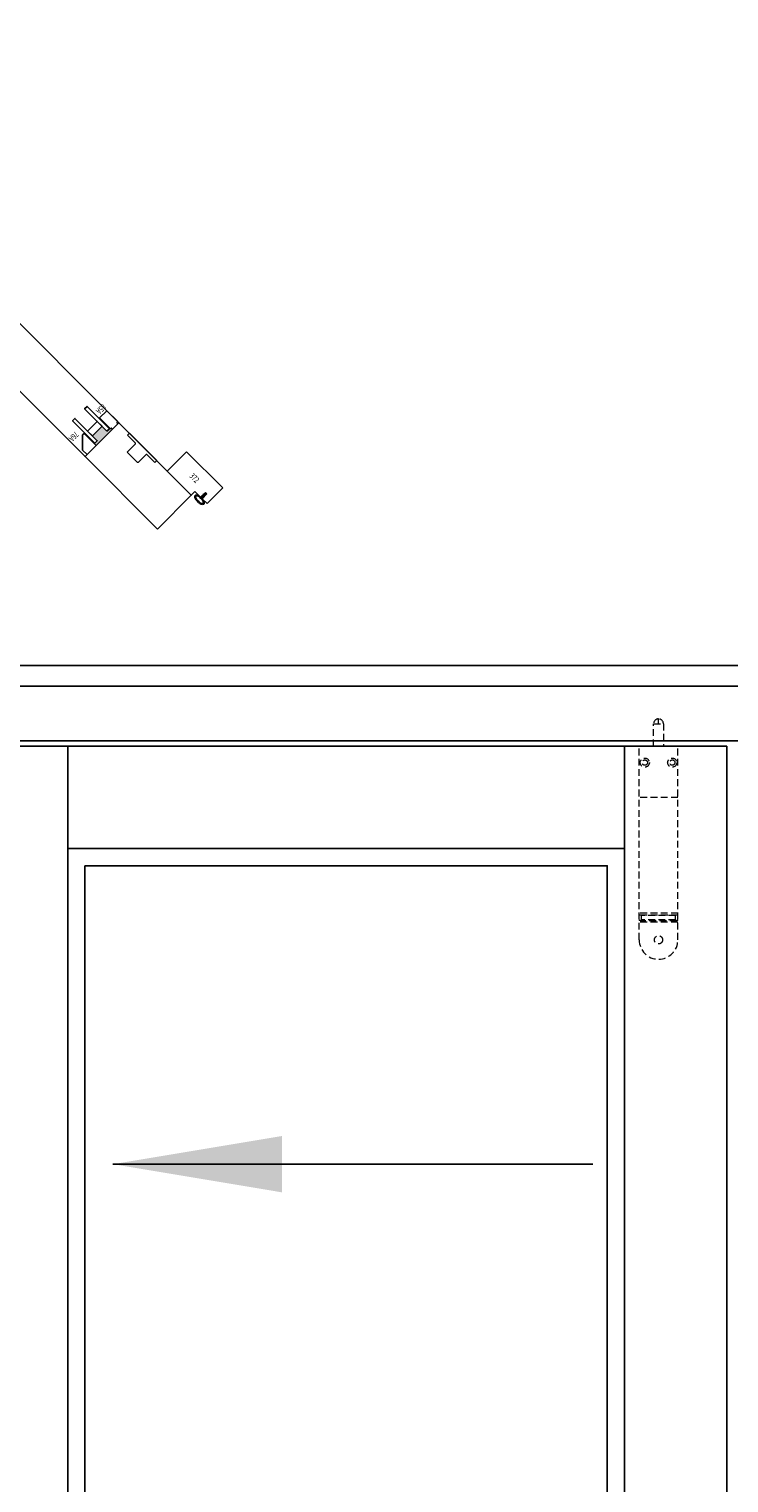
# Model space of a CAD drawing. Units: inches. Extents: x -803 to 1844, y -991 to 1152.
# Drawn here: x 352 to 378, y 256 to 309 of the extents above; entities that cross this region are included whole.
import ezdxf
from ezdxf.enums import TextEntityAlignment as Align

# ---------------------------------------------------------------- set-up
doc = ezdxf.new("R2010")
doc.units = ezdxf.units.IN
doc.header["$MEASUREMENT"] = 0
doc.linetypes.add('HIDDEN', pattern=[0.375, 0.25, -0.125])
doc.layers.add('2D_Phase 3', color=6, linetype='Continuous', plot=False)
doc.layers.add('GRAYED-BACK', color=253, linetype='Continuous')
doc.layers.add('LINE', color=7, linetype='Continuous')
doc.layers.add('Hardware', color=2, linetype='Continuous', lineweight=13)
doc.styles.add('Verdana', font='verdana.ttf', dxfattribs={"width": 0.7})

# ---------------------------------------------------------------- blocks, each defined once
blk = doc.blocks.new('M372')
at = {"layer": 'LINE'}
for p, q in [((1.25, 1), (0, 1)), ((0, 1), (0, 0)), ((1.25, 0.812), (1.25, 1)), ((1.539, 0.812), (1.25, 0.812)), ((1.539, 0.562), (1.539, 0.812)), ((1.617, 0.562), (1.539, 0.562)), ((1.875, 0.812), (1.617, 0.812)), ((1.617, 0.812), (1.617, 0.812)), ((1.617, 0.812), (1.617, 0.812)), ((1.617, 0.812), (1.617, 0.562)), ((1.617, 0.562), (1.617, 0.562)), ((1.617, 0.562), (1.617, 0.562)), ((1.875, 0), (1.875, 0.812)), ((0, 0), (1.875, 0))]:
    blk.add_line(p, q, dxfattribs=at)
at = {"layer": '2D_Phase 3', "style": 'Verdana', "width": 0.7}
blk.add_attdef('372', text='', height=0.22, dxfattribs=at).set_placement((0.883, 0.473), align=Align.MIDDLE_CENTER)
blk = doc.blocks.new('NEW WEATHER-STRIP')
at = {"layer": 'GRAYED-BACK', "linetype": 'Continuous'}
for points in [[(0.035, -0.027), (0.06, -0.027), (0.082, -0.002, -0.216288), (0.086, 0), (0.106, 0, -0.644347), (0.11, -0.008), (0.094, -0.027), (0.145, -0.027), (0.167, -0.002, -0.216288), (0.171, 0), (0.191, 0, -0.644347), (0.195, -0.008), (0.179, -0.027), (0.25, -0.027), (0.25, 0.01, -0.020007), (0.256, 0.05, -0.057363), (0.275, 0.117, -0.099714), (0.311, 0.169, -0.194489), (0.344, 0.182, -0.194489), (0.376, 0.169, -0.099714), (0.412, 0.117, -0.057363), (0.432, 0.05, -0.020007), (0.437, 0.01), (0.437, -0.088, -0.020007), (0.432, -0.128, -0.057363), (0.412, -0.195, -0.099714), (0.376, -0.247, -0.194489), (0.344, -0.26, -0.194489), (0.311, -0.247, -0.099714), (0.275, -0.195, -0.057363), (0.256, -0.128, -0.020007), (0.25, -0.088), (0.25, -0.052), (0.179, -0.052), (0.195, -0.07, -0.644347), (0.191, -0.078), (0.171, -0.078, -0.216288), (0.167, -0.076), (0.145, -0.052), (0.094, -0.052), (0.11, -0.07, -0.644347), (0.106, -0.078), (0.086, -0.078, -0.216288), (0.082, -0.076), (0.06, -0.052), (0.035, -0.052, -0.414214), (0.03, -0.047), (0.03, -0.032, -0.414214)], [(0.275, 0.047, -0.057363), (0.294, 0.109, -0.099714), (0.325, 0.155, -0.194489), (0.344, 0.162, -0.194489), (0.362, 0.155, -0.099714), (0.394, 0.109, -0.057363), (0.412, 0.047, -0.019525), (0.417, 0.009), (0.417, -0.087, -0.019525), (0.412, -0.125, -0.057363), (0.394, -0.187, -0.099714), (0.362, -0.233, -0.194489), (0.344, -0.24, -0.194489), (0.325, -0.233, -0.099714), (0.294, -0.187, -0.057363), (0.275, -0.125, -0.019525), (0.27, -0.087), (0.27, 0.009, -0.019525)]]:
    blk.add_lwpolyline(points, format="xyb", close=True, dxfattribs=at)
blk.add_lwpolyline([(0.344, 0.162), (0.344, 0.157, -0.194489), (0.359, 0.151, -0.099714), (0.389, 0.107, -0.057363), (0.407, 0.046, -0.019399), (0.412, 0.009), (0.412, -0.087, -0.019399), (0.407, -0.124, -0.057363), (0.389, -0.185, -0.099714), (0.359, -0.229, -0.194489), (0.344, -0.235), (0.344, -0.24)], format="xyb", dxfattribs=at)
blk = doc.blocks.new('B2')
at = {"layer": 'GRAYED-BACK'}
h = blk.add_hatch(color=256, dxfattribs=at)
h.dxf.hatch_style = 1
h.paths.add_polyline_path([(0.4, 0.094), (0.525, 0.094), (0.525, 0.344), (1.025, 0.344), (1.025, 0.094), (1.15, 0.094), (1.15, 0.625), (1.175, 0.625), (1.175, 0), (0.325, 0), (0.325, 0.05), (0.344, 0.05, 0.414214), (0.375, 0.081), (0.375, 0.625), (0.4, 0.625)])
blk.add_lwpolyline([(0.325, 0), (0.325, 0.05), (0.344, 0.05, 0.414214), (0.375, 0.081), (0.375, 0.625), (0, 0.625), (0, 0.081, 0.414214), (0.031, 0.05), (0.05, 0.05), (0.05, 0)], format="xyb", close=True)
blk.add_lwpolyline([(1.65, 0), (1.175, 0), (1.175, 0.625), (1.252, 0.625), (1.65, 0.227), (1.65, 0)])
for points in [[(0.525, 0.094), (0.4, 0.094), (0.4, 1.25), (0.525, 1.25)], [(1.15, 0.094), (1.15, 1.25), (1.025, 1.25), (1.025, 0.094)], [(1.025, 0.594), (0.525, 0.594), (0.525, 0.344), (1.025, 0.344)]]:
    blk.add_lwpolyline(points, close=True, dxfattribs=at)
for points in [[(0.375, 0.625), (0.4, 0.625)], [(1.175, 0.625), (1.15, 0.625)]]:
    blk.add_lwpolyline(points, dxfattribs=at)
at = {"layer": '2D_Phase 3', "style": 'Verdana', "width": 0.7}
for tag, p in [('85A', (0.108, 0.814)), ('76A', (1.523, 0.811))]:
    blk.add_attdef(tag, text='', height=0.22, dxfattribs=at).set_placement(p, align=Align.MIDDLE_CENTER)
blk = doc.blocks.new('KTDBSY200')
at = {"layer": 'Hardware', "color": 0, "linetype": 'ByBlock'}
for p, q in [((-0.179, 0), (-0.179, 0.821)), ((-0.179, 0.821), (0.179, 0.821)), ((0, 0.821), (0, 1)), ((0.179, 0.821), (0.179, 0)), ((-0.709, 0), (0.709, 0)), ((-0.709, -7.087), (-0.709, 0)), ((0.709, -7.087), (0.709, 0)), ((0.709, -1.875), (-0.709, -1.875)), ((0.709, -6.117), (-0.709, -6.117)), ((-0.691, -6.186), (-0.709, -6.186)), ((-0.691, -6.375), (-0.709, -6.375)), ((-0.662, -6.171), (0.662, -6.171)), ((-0.622, -6.358), (-0.622, -6.202)), ((0.622, -6.202), (-0.622, -6.202)), ((0.622, -6.358), (-0.622, -6.358)), ((0.622, -6.358), (0.622, -6.202)), ((0.709, -6.363), (0.677, -6.385)), ((0.709, -6.186), (0.691, -6.186)), ((0.709, -6.375), (0.691, -6.375)), ((0.709, -6.443), (-0.709, -6.443)), ((0.662, -6.39), (-0.662, -6.39))]:
    blk.add_line(p, q, dxfattribs=at)
for points in [[(-0.709, -6.198), (-0.68, -6.178), (-0.677, -6.176)], [(-0.677, -6.385), (-0.705, -6.365), (-0.709, -6.363)], [(-0.677, -6.176), (-0.674, -6.174), (-0.662, -6.171), (-0.646, -6.175), (-0.631, -6.186), (-0.625, -6.195), (-0.622, -6.202)], [(-0.622, -6.358), (-0.624, -6.363), (-0.629, -6.372), (-0.639, -6.382), (-0.655, -6.389), (-0.67, -6.388), (-0.677, -6.385)], [(0.622, -6.202), (0.624, -6.198), (0.629, -6.189), (0.639, -6.179), (0.654, -6.172), (0.662, -6.171), (0.674, -6.174), (0.677, -6.176)], [(0.677, -6.385), (0.672, -6.388), (0.658, -6.389), (0.644, -6.385), (0.631, -6.375), (0.625, -6.367), (0.622, -6.358)], [(0.677, -6.176), (0.698, -6.19), (0.709, -6.198)]]:
    blk.add_lwpolyline(points, dxfattribs=at)
for centre, radius in [((-0.502, -0.6), 0.167), ((-0.502, -0.6), 0.0975), ((0.502, -0.6), 0.167), ((0.502, -0.6), 0.0975), ((0, -7.087), 0.15)]:
    blk.add_circle(centre, radius, dxfattribs=at)
for centre, radius, start, end in [((0, 0.821), 0.179, 90, 180), ((0, 0.821), 0.179, 0, 90), ((0, -7.087), 0.709, 180, 360)]:
    blk.add_arc(centre, radius, start, end, dxfattribs=at)

msp = doc.modelspace()

# ---------------------------------------------------------------- linework, layer by layer
for p, q in [((355.50673, 294.6591), (341.09943, 309.0664)), ((339.86199, 307.82897), (354.26929, 293.42167)), ((355.28993, 267.52591), (372.8629, 267.52591))]:
    msp.add_line(p, q)
msp.add_solid([(361.47743, 266.49466), (361.47743, 268.55716), (355.28993, 267.52591)])
at = {"layer": 'Hardware'}
msp.add_lwpolyline([(356.11222, 293.88657, 0.41421356), (356.11222, 293.91441), (355.81992, 294.20672), (355.88951, 294.27632), (356.89171, 293.27412), (356.82212, 293.20452), (356.52981, 293.49683, 0.41421356), (356.50197, 293.49683), (356.20966, 293.20452, -0.41421356), (356.18182, 293.20452), (355.81992, 293.56643, -0.41421356), (355.81992, 293.59427)], format="xyb", close=True, dxfattribs=at)
at = {"layer": 'LINE'}
for points in [[(356.92094, 290.77001), (354.26929, 293.42167), (355.50673, 294.6591), (358.15838, 292.00745)], [(293.54836, 285.02001), (406.07198, 285.02001), (406.07198, 285.77001), (293.54836, 285.77001)], [(293.54836, 283.02001), (406.07198, 283.02001), (406.07198, 285.02001), (293.54836, 285.02001)], [(349.88891, 282.82316), (353.63891, 282.82316), (353.63891, 208.07316), (349.88891, 208.07316)], [(353.63891, 282.82316), (374.01391, 282.82316), (374.01391, 279.07316), (353.63891, 279.07316)], [(374.01391, 282.82316), (377.76391, 282.82316), (377.76391, 208.07316), (374.01391, 208.07316)], [(353.63891, 279.07316), (374.01391, 279.07316), (374.01391, 213.94816), (353.63891, 213.94816)], [(354.26391, 278.44816), (373.38891, 278.44816), (373.38891, 214.57316), (354.26391, 214.57316)]]:
    msp.add_lwpolyline(points, close=True, dxfattribs=at)

# ---------------------------------------------------------------- block references
at = {"layer": 'Hardware', "xscale": -1, "rotation": 44.99999999999984}
msp.add_blockref('NEW WEATHER-STRIP', (358.67185, 292.11216), dxfattribs=at)
at = {"layer": 'Hardware', "linetype": 'HIDDEN'}
msp.add_blockref('KTDBSY200', (375.26391, 282.82316), dxfattribs=at)
at = {"layer": 'LINE'}
ref = msp.add_blockref('M372', (357.9816, 293.59844), dxfattribs=dict(at, xscale=-1, rotation=134.9999999999999))
ref.add_attrib('372', '372', dxfattribs={"layer": '2D_Phase 3', "height": 0.22, "rotation": 315, "style": 'Verdana', "width": 0.7}).set_placement((358.27138, 292.6397), align=Align.MIDDLE_CENTER)
ref = msp.add_blockref('B2', (355.50673, 294.6591), dxfattribs=dict(at, xscale=-1, rotation=44.99999999999984))
ref.add_attrib('85A', '85A', dxfattribs={"layer": '2D_Phase 3', "height": 0.22, "rotation": 225, "style": 'Verdana', "width": 0.7}).set_placement((354.85471, 295.15781), align=Align.MIDDLE_CENTER)
ref.add_attrib('76A', '76A', dxfattribs={"layer": '2D_Phase 3', "height": 0.22, "rotation": 225, "style": 'Verdana', "width": 0.7}).set_placement((353.857, 294.15534), align=Align.MIDDLE_CENTER)

doc.saveas('drawing.dxf')
